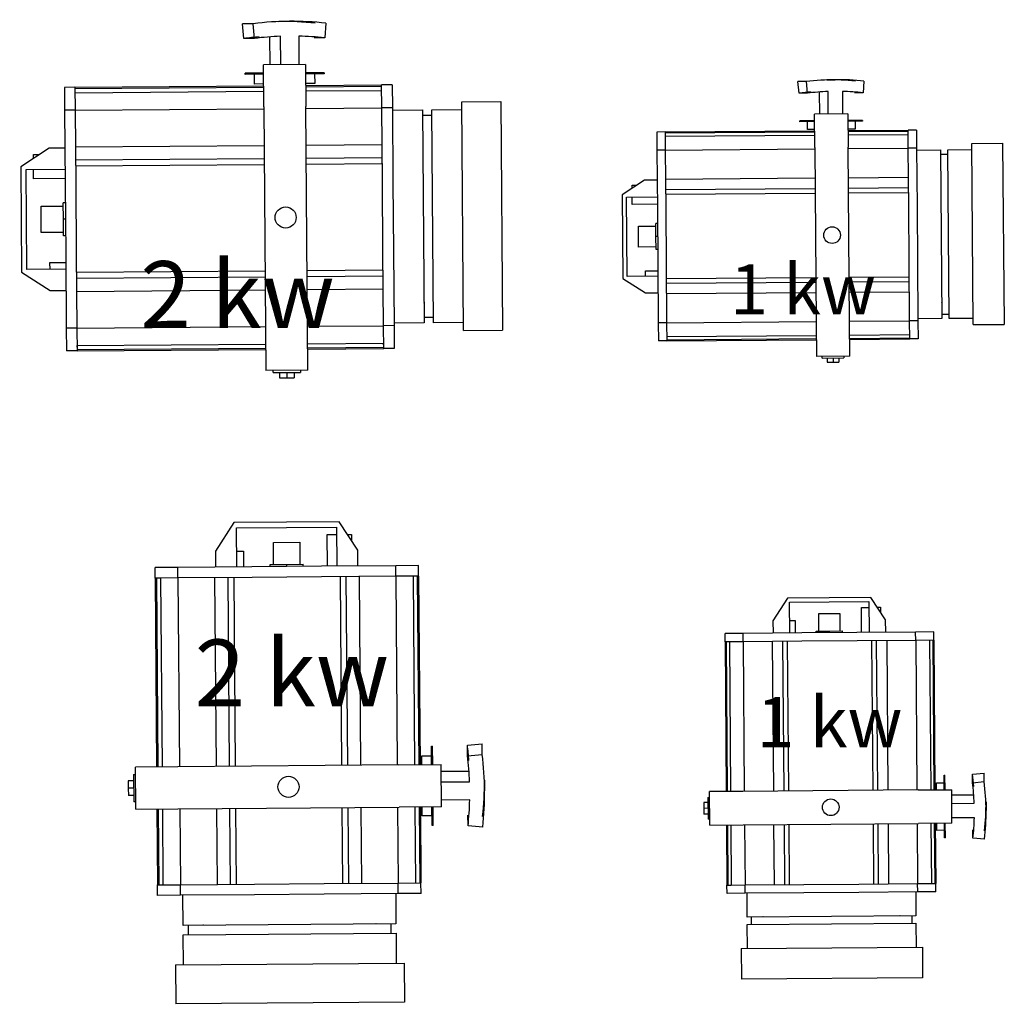
# Model space of a CAD drawing. Extents: x 1961 to 6583, y -6700 to 3716.
# Drawn here: x 6329 to 6447, y -4867 to -4749 of the extents above; entities that cross this region are included whole.
import ezdxf

# ---------------------------------------------------------------- set-up
doc = ezdxf.new("R2010")
doc.units = 0
doc.header["$LTSCALE"] = 93
doc.header["$MEASUREMENT"] = 0
doc.layers.get('0').update_dxf_attribs({"linetype": 'CONTINUOUS'})
doc.layers.add('LIGHT CONSTRUCTION', color=7, linetype='CONTINUOUS')

# ---------------------------------------------------------------- blocks, each defined once
blk = doc.blocks.new('Pc 1Kw face')
for p, q in [((-108.5, 205.07), (108.5, 205.07)), ((-108.5, 168.07), (-108.5, 205.07)), ((-99, 205.06), (-99, 205.07)), ((-98.5, 205.07), (-98.5, 205.07)), ((98.5, 205.07), (98.5, 205.07)), ((99, 205.07), (99, 205.06)), ((108.5, 168.07), (108.5, 205.07)), ((108.5, 168.07), (-108.5, 168.07)), ((-101, 139.57), (-101, 168.06)), ((101, 168.06), (101, 139.57)), ((101, 139.57), (-101, 139.57)), ((-96, 130.57), (-96, 139.57)), ((96, 139.57), (96, 130.57)), ((-101, 130.57), (101, 130.57)), ((-101, 102.07), (-101, 130.57)), ((-82.2, 130.51), (-81.8, 130.54)), ((81.79, 130.55), (82.19, 130.51)), ((101, 130.57), (101, 102.07)), ((-125, 102.07), (-103.33, 102.07)), ((-125, 102.07), (-103.33, 102.07)), ((-125, 102.07), (-125, 92.07)), ((-103.33, 102.07), (-33, 102.07)), ((-103.33, 102.07), (-103.33, 92.07)), ((-33, 102.07), (33, 102.07)), ((33, 102.07), (103.33, 102.07)), ((103.33, 102.07), (125, 102.07)), ((103.33, 102.07), (103.33, 92.07)), ((103.33, 102.07), (125, 102.07)), ((125, 102.07), (125, 92.07)), ((-103.33, 92.07), (-125, 92.07)), ((-103.33, 92.07), (-125, 92.07)), ((-123.77, 92.07), (-125, 92.07)), ((-125, 20.04), (-125, 92.07)), ((-123.77, 20.04), (-123.77, 92.07)), ((-119.85, 20.04), (-119.85, 92.07)), ((-33, 92.07), (-103.33, 92.07)), ((-103.33, 20.05), (-103.33, 92.07)), ((-68.53, 20.05), (-68.53, 92.07)), ((-56.09, 20.05), (-56.09, 92.07)), ((-50.46, 20.05), (-50.46, 92.07)), ((33, 92.07), (-33, 92.07)), ((103.33, 92.07), (33, 92.07)), ((50.46, 20.05), (50.46, 92.07)), ((56.09, 20.05), (56.09, 92.07)), ((68.53, 20.05), (68.53, 92.07)), ((125, 92.07), (103.33, 92.07)), ((103.33, 20.05), (103.33, 92.07)), ((123.77, 92.07), (119.85, 92.07)), ((119.85, 20.04), (119.85, 92.07)), ((125, 92.07), (123.77, 92.07)), ((123.77, 20.04), (123.77, 92.07)), ((125, 20.04), (125, 92.07)), ((-184, 39.63), (-170.07, 38.42)), ((-170.07, 38.42), (-170.07, 28.29)), ((-137, 37.57), (-136, 37.57)), ((-137, 37.57), (-137, 20.07)), ((-136, 37.57), (-136, 20.07)), ((-136, 28.57), (-126.76, 28.57)), ((-126.76, 28.57), (-126.76, 20.06)), ((-145, 20.07), (-145, -19.93)), ((-145, 20.07), (-105, 20.07)), ((105, 20.07), (-105, 20.07)), ((145, 20.07), (105, 20.07)), ((145, 20.07), (145, -19.93)), ((-171.87, 13.76), (-145, 13.76)), ((-144.99, 9.53), (-144.97, 9.53)), ((145.03, 13.07), (147, 13.07)), ((147, -12.93), (147, 13.07)), ((-186, -4.99), (-186, 5.14)), ((-144.97, 4.07), (-145, 4.07)), ((147, 7), (152, 7)), ((147, 0.07), (152, 0.07)), ((152, 0.07), (152, 7)), ((152, -6.86), (152, 0.07)), ((-145, -3.49), (-171.87, -3.49)), ((-144.97, -3.93), (-145, -3.93)), ((147, -6.86), (152, -6.86)), ((-145, -13.62), (-171.39, -13.62)), ((-144.97, -9.39), (-144.99, -9.39)), ((147, -12.93), (145.03, -12.93)), ((-105, -19.93), (-145, -19.93)), ((-137, -19.93), (-137, -37.43)), ((-136, -19.93), (-136, -37.43)), ((-126.76, -19.97), (-126.76, -28.43)), ((-125, -198.93), (-125, -19.96)), ((-123.77, -198.93), (-123.77, -19.96)), ((-119.85, -198.93), (-119.85, -19.96)), ((-105, -19.93), (105, -19.93)), ((-103.33, -198.93), (-103.33, -19.95)), ((-68.53, -198.93), (-68.53, -19.95)), ((-56.09, -198.93), (-56.09, -19.95)), ((-50.46, -198.93), (-50.46, -19.95)), ((50.46, -198.93), (50.46, -19.95)), ((56.09, -198.93), (56.09, -19.95)), ((68.53, -198.93), (68.53, -19.95)), ((103.33, -198.93), (103.33, -19.95)), ((105, -19.93), (145, -19.93)), ((119.85, -198.93), (119.85, -19.96)), ((123.77, -198.93), (123.77, -19.96)), ((125, -198.93), (125, -19.96)), ((-170.07, -28.15), (-184, -29.35)), ((-184, -29.35), (-184, -39.48)), ((-170.07, -28.15), (-170.07, -38.28)), ((-126.76, -28.43), (-136, -28.43)), ((-170.07, -38.28), (-184, -39.48)), ((-136, -37.43), (-137, -37.43)), ((-125, -198.93), (-103.33, -198.93)), ((-125, -198.93), (-125, -208.93)), ((-123, -198.93), (-123, -198.93)), ((-103.33, -198.93), (-33, -198.93)), ((-103.33, -198.93), (-103.33, -208.93)), ((-33, -198.93), (33, -198.93)), ((33, -198.93), (103.33, -198.93)), ((103.33, -198.93), (125, -198.93)), ((103.33, -198.93), (103.33, -208.93)), ((119.85, -198.93), (123.77, -198.93)), ((123, -198.93), (123, -198.93)), ((123.77, -198.93), (125, -198.93)), ((125, -198.93), (125, -208.93)), ((-125, -208.93), (-103.33, -208.93)), ((-103.33, -208.93), (-33, -208.93)), ((-67.5, -208.95), (-67.5, -223.93)), ((-47.5, -245.93), (-47.5, -208.93)), ((-38.5, -208.96), (-38.5, -238.93)), ((-33, -208.93), (33, -208.93)), ((-15.67, -208.95), (-15.67, -210.93)), ((0, -210.93), (-15.67, -210.93)), ((-12.5, -231.93), (-12.5, -210.93)), ((0, -208.95), (0, -210.93)), ((15.67, -210.93), (0, -210.93)), ((12.5, -210.93), (12.5, -231.93)), ((15.67, -208.95), (15.67, -210.93)), ((33, -208.93), (103.33, -208.93)), ((41, -223.93), (41, -208.96)), ((47.5, -208.93), (47.5, -245.93)), ((67.5, -223.93), (67.5, -208.95)), ((103.33, -208.93), (125, -208.93)), ((-67.5, -223.93), (-67.5, -223.93)), ((-67.5, -223.93), (-50, -250.93)), ((47.5, -223.93), (41, -223.93)), ((50, -250.93), (67.5, -223.93)), ((-61.5, -238.93), (-61.5, -233.18)), ((12.5, -231.93), (-12.5, -231.93)), ((-57.81, -238.93), (-61.5, -238.93)), ((-38.5, -238.93), (-47.48, -238.93)), ((-50, -250.93), (50, -250.93)), ((-50, -250.93), (-50, -250.93)), ((47.5, -245.93), (-47.5, -245.93))]:
    blk.add_line(p, q)
blk.add_circle((0, 0), 10)
for centre, major_axis, start_param, end_param in [((215, 5.14), (-401, 0), -0.099917, 0), ((215, 5.14), (-387, 0), -0.099917, -0.025843), ((215, -4.99), (-401, 0), -0.099917, 0), ((215, 5.14), (-401, 0), 0, 0.099917), ((215, 5.14), (-387, 0), 0.025843, 0.099917), ((215, -4.99), (-387, 0), 0.056206, 0.099917)]:
    blk.add_ellipse(centre, major_axis=major_axis, ratio=0.862233, start_param=start_param, end_param=end_param)

msp = doc.modelspace()

# ---------------------------------------------------------------- block references
at = {"layer": 'LIGHT CONSTRUCTION', "color": 7, "lineweight": 5, "ltscale": 0.2}
for p, xscale, yscale, zscale, rotation in [((6360.61, -4772.96), 0.1262142634255238, 0.1262142634255238, 0.1262142634255238, 270.4445800472282), ((6426.05, -4775.07), 0.1, 0.1, 0.1, 270.4445800472282), ((6360.95, -4841.11), 0.1262142634255238, 0.1262142634255238, 0.1262142634255238, 180.4445800472282), ((6425.89, -4843.56), 0.1, 0.1, 0.1, 180.4445800472282)]:
    msp.add_blockref('Pc 1Kw face', p, dxfattribs=dict(at, xscale=xscale, yscale=yscale, zscale=zscale, rotation=rotation))

# ---------------------------------------------------------------- texts
at = {"layer": 'LIGHT CONSTRUCTION', "lineweight": -2, "ltscale": 0.1, "attachment_point": 1}
for s, insert, char_height in [('{\\fGaramond|b1|i0|c0|p18;2 kw}', (6343.21, -4778.19), 8), ('{\\fGaramond|b1|i0|c0|p18;1 kw}', (6413.83, -4778.56), 6), ('{\\fGaramond|b1|i0|c0|p18;2 kw}', (6349.71, -4823.48), 8), ('{\\fGaramond|b1|i0|c0|p18;1 kw}', (6417.01, -4830.37), 6)]:
    msp.add_mtext_dynamic_manual_height_columns(s, width=32.3406, gutter_width=12.5, heights=[0], dxfattribs=dict(at, insert=insert, char_height=char_height))

doc.saveas('drawing.dxf')
